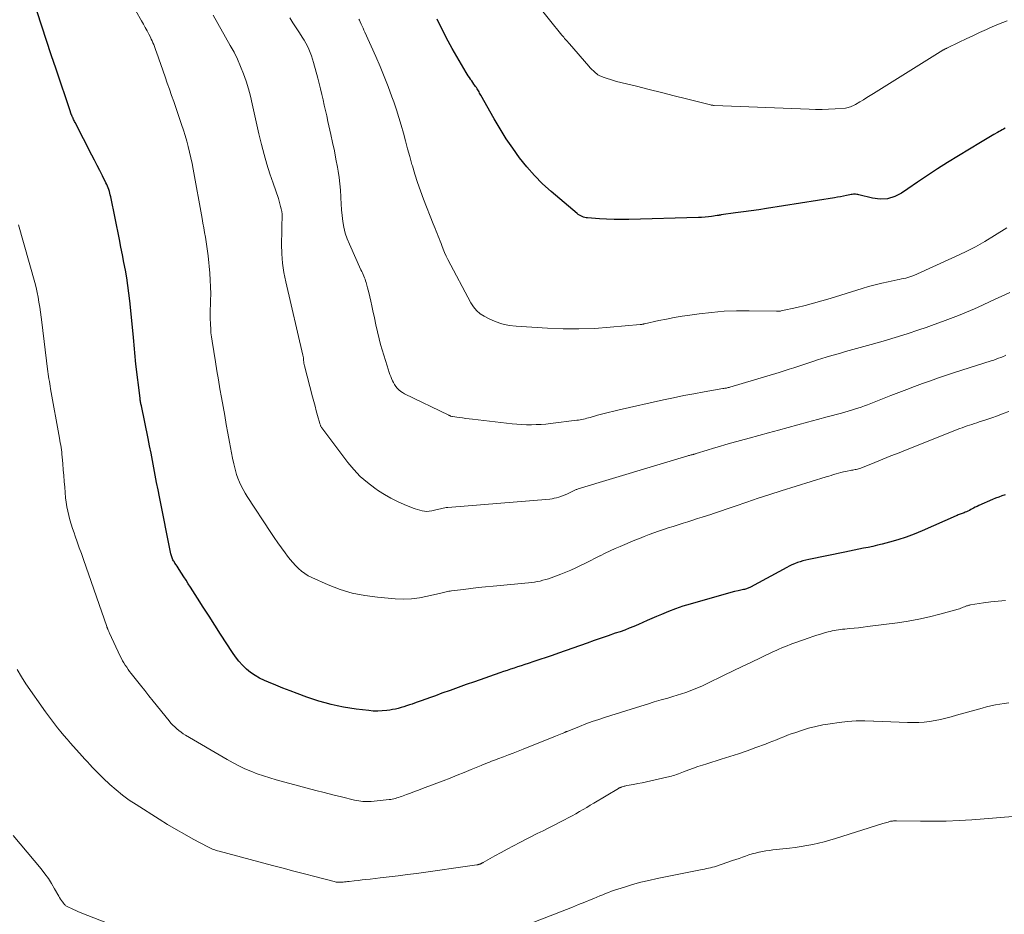
# Model space of a CAD drawing. Units: feet. Extents: x 2055000 to 2060012, y 555000 to 560000.
# Drawn here: x 2056533 to 2056688, y 556705 to 556846 of the extents above; entities that cross this region are included whole.
import ezdxf

# ---------------------------------------------------------------- set-up
doc = ezdxf.new("R2010")
doc.units = ezdxf.units.FT
doc.header["$LTSCALE"] = 100
doc.header["$MEASUREMENT"] = 0
doc.layers.add('CONTOUR INDEX', color=32, linetype='Continuous', lineweight=25)
doc.layers.add('CONTOUR INTERMEDIATE', color=40, linetype='Continuous', lineweight=15)

msp = doc.modelspace()

# ---------------------------------------------------------------- linework, layer by layer
at = {"layer": 'CONTOUR INDEX', "flags": 128}
for points, elevation in [([(2056687.73, 556771), (2056687.24, 556770.83), (2056686.74, 556770.65), (2056686.25, 556770.46), (2056685.77, 556770.26), (2056683.62, 556769.32), (2056683.33, 556769.19), (2056683.04, 556769.05), (2056682.76, 556768.91), (2056682.47, 556768.76), (2056682.35, 556768.69), (2056682.13, 556768.57), (2056681.91, 556768.46), (2056681.68, 556768.36), (2056681.45, 556768.26), (2056681.29, 556768.19), (2056681.13, 556768.13), (2056680.98, 556768.07), (2056680.83, 556768.01), (2056680.67, 556767.95), (2056680.52, 556767.9), (2056680.36, 556767.84), (2056680.21, 556767.77), (2056680.06, 556767.71), (2056674.7, 556765.36), (2056673.45, 556764.85), (2056672.18, 556764.37), (2056670.89, 556763.96), (2056669.59, 556763.58), (2056668.42, 556763.27), (2056667.7, 556763.08), (2056666.97, 556762.91), (2056666.24, 556762.75), (2056665.5, 556762.6), (2056664.77, 556762.45), (2056664.03, 556762.31), (2056663.3, 556762.16), (2056662.56, 556762.01), (2056656.89, 556760.86), (2056656.43, 556760.76), (2056655.98, 556760.64), (2056655.54, 556760.5), (2056655.1, 556760.35), (2056654.66, 556760.18), (2056654.24, 556760), (2056653.83, 556759.8), (2056653.42, 556759.59), (2056647.75, 556756.52), (2056647.62, 556756.45), (2056647.49, 556756.39), (2056647.36, 556756.33), (2056647.22, 556756.28), (2056647.08, 556756.23), (2056646.94, 556756.19), (2056646.8, 556756.15), (2056646.66, 556756.12), (2056645.8, 556755.93), (2056645.23, 556755.8), (2056644.66, 556755.66), (2056644.1, 556755.51), (2056643.53, 556755.35), (2056638.25, 556753.84), (2056637.1, 556753.49), (2056635.96, 556753.1), (2056634.84, 556752.67), (2056633.73, 556752.21), (2056632.94, 556751.87), (2056632.23, 556751.56), (2056631.52, 556751.25), (2056630.82, 556750.94), (2056630.11, 556750.63), (2056629.4, 556750.32), (2056628.69, 556750.03), (2056627.96, 556749.76), (2056627.24, 556749.49), (2056626.49, 556749.24), (2056625.39, 556748.85), (2056624.29, 556748.47), (2056623.19, 556748.09), (2056622.08, 556747.7), (2056617.56, 556746.12), (2056616.59, 556745.78), (2056615.61, 556745.45), (2056614.64, 556745.12), (2056613.66, 556744.79), (2056612.82, 556744.51), (2056612.26, 556744.32), (2056611.7, 556744.14), (2056611.14, 556743.96), (2056610.58, 556743.78), (2056610.03, 556743.59), (2056609.47, 556743.41), (2056608.91, 556743.22), (2056608.36, 556743.03), (2056604.34, 556741.63), (2056603.06, 556741.18), (2056601.79, 556740.73), (2056600.52, 556740.27), (2056599.25, 556739.81), (2056598.21, 556739.42), (2056597.46, 556739.15), (2056596.71, 556738.88), (2056595.96, 556738.61), (2056595.21, 556738.35), (2056594.57, 556738.13), (2056594.14, 556737.99), (2056593.7, 556737.84), (2056593.27, 556737.7), (2056592.83, 556737.57), (2056592.39, 556737.44), (2056591.95, 556737.34), (2056591.5, 556737.25), (2056591.05, 556737.18), (2056590.56, 556737.11), (2056589.86, 556737.04), (2056589.16, 556737.01), (2056588.46, 556737.03), (2056587.76, 556737.09), (2056585.74, 556737.32), (2056584.75, 556737.45), (2056583.77, 556737.61), (2056582.8, 556737.82), (2056581.83, 556738.05), (2056580.87, 556738.31), (2056579.92, 556738.59), (2056578.97, 556738.9), (2056578.03, 556739.22), (2056576.51, 556739.77), (2056575.38, 556740.18), (2056574.25, 556740.62), (2056573.13, 556741.07), (2056572.01, 556741.54), (2056571.36, 556741.82), (2056570.6, 556742.19), (2056569.87, 556742.61), (2056569.18, 556743.1), (2056568.52, 556743.63), (2056567.91, 556744.23), (2056567.33, 556744.85), (2056566.81, 556745.52), (2056566.32, 556746.21), (2056564.45, 556749.12), (2056563.55, 556750.53), (2056562.64, 556751.94), (2056561.74, 556753.36), (2056560.84, 556754.77), (2056559.75, 556756.5), (2056559.39, 556757.04), (2056559.04, 556757.59), (2056558.69, 556758.14), (2056558.33, 556758.69), (2056557.95, 556759.27), (2056557.78, 556759.53), (2056557.62, 556759.78), (2056557.46, 556760.03), (2056557.29, 556760.29), (2056557.14, 556760.52), (2056557.06, 556760.66), (2056556.98, 556760.8), (2056556.91, 556760.95), (2056556.84, 556761.1), (2056556.79, 556761.25), (2056556.73, 556761.41), (2056556.69, 556761.57), (2056556.66, 556761.73), (2056554.86, 556770.67), (2056554.63, 556771.82), (2056554.4, 556772.97), (2056554.18, 556774.12), (2056553.97, 556775.27), (2056553.75, 556776.42), (2056553.53, 556777.57), (2056553.3, 556778.72), (2056553.07, 556779.86), (2056552.01, 556784.99), (2056551.98, 556785.14), (2056551.95, 556785.29), (2056551.92, 556785.44), (2056551.89, 556785.59), (2056551.87, 556785.74), (2056551.84, 556785.89), (2056551.82, 556786.04), (2056551.8, 556786.19), (2056551.14, 556791.54), (2056551.07, 556792.14), (2056551.01, 556792.74), (2056550.96, 556793.34), (2056550.92, 556793.94), (2056550.87, 556794.54), (2056550.82, 556795.14), (2056550.77, 556795.74), (2056550.71, 556796.34), (2056550.19, 556801.5), (2056550.05, 556802.71), (2056549.89, 556803.92), (2056549.7, 556805.13), (2056549.49, 556806.33), (2056549.27, 556807.53), (2056549.04, 556808.73), (2056548.8, 556809.93), (2056548.56, 556811.12), (2056547.2, 556817.85), (2056547.13, 556818.14), (2056547.06, 556818.42), (2056546.98, 556818.71), (2056546.9, 556818.99), (2056546.8, 556819.26), (2056546.69, 556819.54), (2056546.58, 556819.81), (2056546.45, 556820.07), (2056545.9, 556821.17), (2056545.49, 556821.98), (2056545.08, 556822.79), (2056544.67, 556823.6), (2056544.25, 556824.41), (2056541.6, 556829.53), (2056541.52, 556829.68), (2056541.44, 556829.83), (2056541.37, 556829.99), (2056541.3, 556830.14), (2056541.22, 556830.32), (2056541.18, 556830.39), (2056541.15, 556830.46), (2056541.12, 556830.53), (2056541.09, 556830.6), (2056541.06, 556830.67), (2056541.03, 556830.74), (2056541, 556830.81), (2056540.98, 556830.88), (2056540.95, 556830.96), (2056540.92, 556831.04), (2056540.89, 556831.12), (2056540.86, 556831.19), (2056538.61, 556837.9), (2056537.86, 556840.15), (2056537.11, 556842.41), (2056536.36, 556844.66), (2056535.62, 556846.92)], 940), ([(2056687.73, 556828.64), (2056687.5, 556828.5), (2056687.27, 556828.37), (2056687.04, 556828.23), (2056686.8, 556828.1), (2056686.57, 556827.96), (2056685.98, 556827.64), (2056685.46, 556827.34), (2056684.93, 556827.03), (2056684.41, 556826.73), (2056683.89, 556826.41), (2056678.71, 556823.23), (2056677.13, 556822.23), (2056675.55, 556821.22), (2056674, 556820.18), (2056672.45, 556819.13), (2056671.48, 556818.45), (2056670.4, 556817.9), (2056669.28, 556817.54), (2056668.11, 556817.49), (2056666.91, 556817.63), (2056664.78, 556818.18), (2056664.61, 556818.21), (2056664.43, 556818.24), (2056664.26, 556818.26), (2056664.08, 556818.26), (2056663.9, 556818.25), (2056663.72, 556818.24), (2056663.55, 556818.21), (2056663.37, 556818.18), (2056662.8, 556818.05), (2056662.34, 556817.96), (2056661.88, 556817.87), (2056661.42, 556817.79), (2056660.95, 556817.71), (2056650.25, 556816.02), (2056649.04, 556815.83), (2056647.83, 556815.65), (2056646.61, 556815.48), (2056645.4, 556815.31), (2056643.12, 556815), (2056643.04, 556814.99), (2056642.97, 556814.97), (2056642.89, 556814.96), (2056642.82, 556814.95), (2056642.74, 556814.94), (2056642.67, 556814.93), (2056642.59, 556814.92), (2056642.52, 556814.9), (2056641.63, 556814.78), (2056641.11, 556814.71), (2056640.59, 556814.66), (2056640.06, 556814.62), (2056639.54, 556814.6), (2056628.59, 556814.31), (2056627.44, 556814.3), (2056626.29, 556814.31), (2056625.13, 556814.35), (2056623.98, 556814.41), (2056622.14, 556814.54), (2056621.92, 556814.56), (2056621.69, 556814.6), (2056621.47, 556814.67), (2056621.26, 556814.74), (2056621.05, 556814.84), (2056620.85, 556814.95), (2056620.66, 556815.07), (2056620.48, 556815.21), (2056616.41, 556818.67), (2056615.07, 556819.9), (2056613.78, 556821.19), (2056612.58, 556822.56), (2056611.44, 556823.99), (2056610.38, 556825.48), (2056609.36, 556826.99), (2056608.39, 556828.54), (2056607.46, 556830.12), (2056605.37, 556833.82), (2056605.27, 556833.99), (2056605.17, 556834.16), (2056605.07, 556834.33), (2056604.97, 556834.51), (2056604.87, 556834.68), (2056604.76, 556834.84), (2056604.65, 556835.01), (2056604.54, 556835.17), (2056604.43, 556835.33), (2056604.26, 556835.58), (2056604.09, 556835.82), (2056603.92, 556836.06), (2056603.75, 556836.31), (2056603.73, 556836.33), (2056603.56, 556836.59), (2056603.39, 556836.85), (2056603.23, 556837.12), (2056603.07, 556837.39), (2056600.87, 556841.17), (2056600.55, 556841.74), (2056600.24, 556842.3), (2056599.93, 556842.88), (2056599.63, 556843.45), (2056599.34, 556844.03), (2056599.06, 556844.61), (2056598.78, 556845.2), (2056598.5, 556845.78)], 960)]:
    msp.add_lwpolyline(points, dxfattribs=dict(at, elevation=elevation))
at = {"layer": 'CONTOUR INTERMEDIATE', "flags": 128}
for points, elevation in [([(2056688.05, 556845.53), (2056686.69, 556844.99), (2056685.34, 556844.41), (2056684.8, 556844.16), (2056683.74, 556843.66), (2056682.67, 556843.17), (2056681.61, 556842.67), (2056680.55, 556842.16), (2056678.59, 556841.23), (2056678.51, 556841.19), (2056678.42, 556841.15), (2056678.34, 556841.1), (2056678.26, 556841.06), (2056678.19, 556841.02), (2056678.11, 556840.98), (2056678.03, 556840.93), (2056677.95, 556840.88), (2056667.07, 556834.09), (2056666.54, 556833.76), (2056666, 556833.44), (2056665.47, 556833.11), (2056664.93, 556832.79), (2056664.21, 556832.37), (2056664.03, 556832.27), (2056663.84, 556832.17), (2056663.65, 556832.08), (2056663.46, 556832), (2056663.26, 556831.93), (2056663.06, 556831.88), (2056662.86, 556831.84), (2056662.65, 556831.81), (2056661.03, 556831.69), (2056660.01, 556831.63), (2056658.99, 556831.59), (2056657.96, 556831.59), (2056656.94, 556831.61), (2056642.05, 556832.22), (2056641.97, 556832.22), (2056641.9, 556832.23), (2056641.83, 556832.24), (2056641.76, 556832.24), (2056641.68, 556832.26), (2056641.61, 556832.27), (2056641.54, 556832.28), (2056641.47, 556832.3), (2056637.69, 556833.26), (2056635.72, 556833.75), (2056633.76, 556834.25), (2056631.8, 556834.73), (2056629.83, 556835.22), (2056626.67, 556836), (2056626.19, 556836.13), (2056625.71, 556836.27), (2056625.23, 556836.43), (2056624.76, 556836.6), (2056624.08, 556836.86), (2056623.96, 556836.92), (2056623.84, 556836.98), (2056623.73, 556837.05), (2056623.62, 556837.14), (2056623.3, 556837.41), (2056623.04, 556837.65), (2056622.79, 556837.89), (2056622.55, 556838.14), (2056622.31, 556838.4), (2056619.28, 556841.89), (2056619.13, 556842.06), (2056618.98, 556842.24), (2056618.83, 556842.41), (2056618.68, 556842.58), (2056618.53, 556842.76), (2056618.38, 556842.93), (2056618.24, 556843.11), (2056618.09, 556843.28), (2056614.19, 556848.1)], 964), ([(2056688.33, 556784.13), (2056687.44, 556783.77), (2056686.54, 556783.44), (2056685.64, 556783.11), (2056684.73, 556782.8), (2056683.68, 556782.46), (2056683.29, 556782.33), (2056682.91, 556782.2), (2056682.53, 556782.08), (2056682.14, 556781.96), (2056681.76, 556781.83), (2056681.38, 556781.69), (2056681, 556781.55), (2056680.63, 556781.41), (2056672.35, 556778.13), (2056671.08, 556777.63), (2056669.8, 556777.12), (2056668.53, 556776.61), (2056667.26, 556776.1), (2056665.06, 556775.22), (2056664.88, 556775.16), (2056664.71, 556775.1), (2056664.53, 556775.05), (2056664.35, 556775.01), (2056664.17, 556774.97), (2056663.99, 556774.93), (2056663.81, 556774.9), (2056663.63, 556774.86), (2056662.73, 556774.68), (2056662.34, 556774.6), (2056661.95, 556774.51), (2056661.56, 556774.41), (2056661.18, 556774.3), (2056660.8, 556774.18), (2056660.41, 556774.06), (2056660.03, 556773.94), (2056659.65, 556773.82), (2056652.57, 556771.62), (2056650.76, 556771.05), (2056648.95, 556770.47), (2056647.14, 556769.87), (2056645.34, 556769.25), (2056641.77, 556768.03), (2056641.66, 556767.98), (2056640.14, 556767.5), (2056639.39, 556767.27), (2056638.65, 556767.03), (2056637.9, 556766.79), (2056637.15, 556766.55), (2056635.59, 556766.05), (2056634.82, 556765.81), (2056634.06, 556765.55), (2056633.3, 556765.29), (2056632.55, 556765.03), (2056631.79, 556764.75), (2056631.04, 556764.47), (2056630.3, 556764.17), (2056629.55, 556763.86), (2056627.26, 556762.9), (2056626.46, 556762.55), (2056625.66, 556762.2), (2056624.88, 556761.82), (2056624.1, 556761.43), (2056624.05, 556761.41), (2056623.3, 556761.03), (2056622.54, 556760.64), (2056621.79, 556760.26), (2056621.03, 556759.89), (2056620.26, 556759.52), (2056619.49, 556759.17), (2056618.71, 556758.85), (2056617.93, 556758.54), (2056616.43, 556757.97), (2056616, 556757.82), (2056615.56, 556757.68), (2056615.12, 556757.57), (2056614.67, 556757.46), (2056614.22, 556757.38), (2056613.77, 556757.3), (2056613.32, 556757.24), (2056612.87, 556757.19), (2056607.27, 556756.66), (2056606.11, 556756.54), (2056604.95, 556756.42), (2056603.8, 556756.29), (2056602.64, 556756.15), (2056600.77, 556755.92), (2056600.55, 556755.89), (2056600.34, 556755.85), (2056600.13, 556755.81), (2056599.92, 556755.76), (2056599.71, 556755.71), (2056599.5, 556755.66), (2056599.28, 556755.61), (2056599.07, 556755.56), (2056596.98, 556755.06), (2056595.72, 556754.83), (2056594.45, 556754.67), (2056593.17, 556754.63), (2056591.88, 556754.68), (2056589.12, 556754.9), (2056587.12, 556755.16), (2056585.15, 556755.56), (2056583.23, 556756.15), (2056581.35, 556756.88), (2056578.82, 556758), (2056578.24, 556758.29), (2056577.69, 556758.62), (2056577.18, 556759.01), (2056576.7, 556759.43), (2056576.24, 556759.89), (2056575.8, 556760.37), (2056575.38, 556760.86), (2056574.98, 556761.37), (2056574.59, 556761.9), (2056574.01, 556762.69), (2056573.44, 556763.48), (2056572.89, 556764.29), (2056572.34, 556765.1), (2056568.65, 556770.73), (2056568.31, 556771.29), (2056567.99, 556771.85), (2056567.7, 556772.43), (2056567.43, 556773.02), (2056567.19, 556773.62), (2056566.97, 556774.23), (2056566.79, 556774.85), (2056566.63, 556775.48), (2056566.53, 556775.9), (2056566.35, 556776.75), (2056566.17, 556777.59), (2056566.01, 556778.44), (2056565.85, 556779.29), (2056565.61, 556780.69), (2056565.36, 556782.09), (2056565.11, 556783.49), (2056564.86, 556784.89), (2056564.6, 556786.29), (2056564.35, 556787.69), (2056564.11, 556789.09), (2056563.87, 556790.49), (2056563.64, 556791.9), (2056563.12, 556795.17), (2056563.03, 556795.82), (2056562.95, 556796.47), (2056562.9, 556797.12), (2056562.86, 556797.78), (2056562.85, 556797.93), (2056562.83, 556798.67), (2056562.82, 556799.4), (2056562.83, 556800.13), (2056562.85, 556800.87), (2056562.88, 556801.55), (2056562.9, 556802.62), (2056562.89, 556803.7), (2056562.84, 556804.77), (2056562.75, 556805.84), (2056562.49, 556808.57), (2056562.41, 556809.31), (2056562.32, 556810.05), (2056562.21, 556810.78), (2056562.08, 556811.51), (2056561.95, 556812.24), (2056561.82, 556812.97), (2056561.69, 556813.7), (2056561.55, 556814.43), (2056560.14, 556822.2), (2056559.97, 556823.09), (2056559.78, 556823.98), (2056559.58, 556824.86), (2056559.37, 556825.74), (2056559.14, 556826.61), (2056558.89, 556827.48), (2056558.62, 556828.35), (2056558.34, 556829.21), (2056557.09, 556832.84), (2056556.76, 556833.8), (2056556.43, 556834.77), (2056556.09, 556835.73), (2056555.76, 556836.69), (2056554.4, 556840.57), (2056554.29, 556840.87), (2056554.18, 556841.17), (2056554.07, 556841.47), (2056553.96, 556841.77), (2056553.83, 556842.07), (2056553.71, 556842.36), (2056553.57, 556842.65), (2056553.43, 556842.94), (2056553.18, 556843.43), (2056552.9, 556843.95), (2056552.62, 556844.48), (2056552.34, 556845), (2056552.05, 556845.52), (2056551.16, 556847.1)], 944), ([(2056687.84, 556792.94), (2056687.47, 556792.77), (2056687.1, 556792.62), (2056686.72, 556792.47), (2056686.34, 556792.33), (2056685.96, 556792.2), (2056685.58, 556792.07), (2056679.81, 556790.23), (2056678.54, 556789.82), (2056677.28, 556789.39), (2056676.03, 556788.95), (2056674.77, 556788.51), (2056673.53, 556788.04), (2056672.28, 556787.57), (2056671.04, 556787.1), (2056669.8, 556786.61), (2056666.14, 556785.17), (2056665.63, 556784.98), (2056665.13, 556784.8), (2056664.62, 556784.62), (2056664.1, 556784.46), (2056663.59, 556784.31), (2056663.07, 556784.15), (2056662.55, 556784.01), (2056662.03, 556783.87), (2056659.77, 556783.27), (2056658.24, 556782.85), (2056656.7, 556782.44), (2056655.17, 556782.02), (2056653.64, 556781.6), (2056652.11, 556781.18), (2056650.58, 556780.76), (2056649.05, 556780.34), (2056647.52, 556779.91), (2056644.81, 556779.17), (2056643.84, 556778.9), (2056642.87, 556778.62), (2056641.91, 556778.33), (2056640.95, 556778.03), (2056639.19, 556777.49), (2056639.11, 556777.46), (2056639.02, 556777.44), (2056638.94, 556777.41), (2056638.85, 556777.39), (2056638.76, 556777.37), (2056638.68, 556777.34), (2056638.59, 556777.32), (2056638.51, 556777.3), (2056638.41, 556777.28), (2056638.27, 556777.24), (2056638.13, 556777.2), (2056638, 556777.17), (2056637.87, 556777.13), (2056620.67, 556771.94), (2056620.56, 556771.9), (2056620.45, 556771.87), (2056620.34, 556771.83), (2056620.23, 556771.79), (2056620.12, 556771.75), (2056620.01, 556771.7), (2056619.91, 556771.66), (2056619.8, 556771.61), (2056618.96, 556771.19), (2056618.63, 556771.03), (2056618.29, 556770.89), (2056617.95, 556770.76), (2056617.61, 556770.64), (2056617.26, 556770.54), (2056616.9, 556770.46), (2056616.55, 556770.4), (2056616.18, 556770.35), (2056600.16, 556769.03), (2056599.93, 556769), (2056599.69, 556768.97), (2056599.46, 556768.93), (2056599.23, 556768.88), (2056599, 556768.83), (2056598.77, 556768.77), (2056598.54, 556768.72), (2056598.31, 556768.67), (2056597.63, 556768.5), (2056597.26, 556768.44), (2056596.89, 556768.41), (2056596.52, 556768.43), (2056596.15, 556768.49), (2056595.78, 556768.58), (2056595.42, 556768.68), (2056595.06, 556768.8), (2056594.7, 556768.93), (2056593.29, 556769.51), (2056592.25, 556769.97), (2056591.23, 556770.48), (2056590.24, 556771.05), (2056589.28, 556771.66), (2056588.71, 556772.05), (2056587.52, 556772.94), (2056586.41, 556773.9), (2056585.4, 556774.97), (2056584.45, 556776.11), (2056580.38, 556781.53), (2056580.32, 556781.61), (2056580.27, 556781.7), (2056580.22, 556781.78), (2056580.18, 556781.87), (2056580.15, 556781.96), (2056580.11, 556782.05), (2056580.08, 556782.15), (2056580.05, 556782.24), (2056579.7, 556783.49), (2056579.5, 556784.22), (2056579.3, 556784.94), (2056579.11, 556785.66), (2056578.92, 556786.39), (2056577.65, 556791.29), (2056577.6, 556791.49), (2056577.56, 556791.7), (2056577.53, 556791.9), (2056577.51, 556792.11), (2056577.49, 556792.37), (2056577.49, 556792.45), (2056577.48, 556792.52), (2056577.47, 556792.6), (2056577.46, 556792.68), (2056577.44, 556792.75), (2056577.43, 556792.83), (2056577.41, 556792.91), (2056577.4, 556792.98), (2056574.7, 556804.48), (2056574.41, 556805.94), (2056574.19, 556807.42), (2056574.08, 556808.9), (2056574.04, 556810.39), (2056574.06, 556812.53), (2056574.07, 556812.96), (2056574.08, 556813.39), (2056574.09, 556813.82), (2056574.11, 556814.25), (2056574.12, 556814.69), (2056574.11, 556815.11), (2056574.06, 556815.52), (2056573.99, 556815.94), (2056573.9, 556816.35), (2056573.79, 556816.76), (2056573.67, 556817.17), (2056573.55, 556817.57), (2056572.72, 556819.98), (2056572.22, 556821.48), (2056571.75, 556823), (2056571.31, 556824.53), (2056570.9, 556826.06), (2056570.83, 556826.3), (2056570.48, 556827.73), (2056570.14, 556829.15), (2056569.82, 556830.58), (2056569.51, 556832.01), (2056569.42, 556832.46), (2056569.15, 556833.66), (2056568.83, 556834.85), (2056568.47, 556836.03), (2056568.07, 556837.2), (2056567.61, 556838.34), (2056567.12, 556839.47), (2056566.57, 556840.58), (2056565.99, 556841.66), (2056563.3, 556846.42)], 948), ([(2056688.49, 556802.79), (2056685.4, 556801.38), (2056684.17, 556800.82), (2056682.93, 556800.27), (2056681.68, 556799.74), (2056680.43, 556799.21), (2056679.17, 556798.71), (2056677.9, 556798.23), (2056676.62, 556797.77), (2056675.34, 556797.32), (2056674.19, 556796.94), (2056672.33, 556796.33), (2056670.46, 556795.74), (2056668.58, 556795.18), (2056666.69, 556794.64), (2056662.67, 556793.52), (2056661.7, 556793.25), (2056660.74, 556792.97), (2056659.77, 556792.68), (2056658.81, 556792.39), (2056658.44, 556792.27), (2056657.67, 556792.03), (2056656.89, 556791.77), (2056656.12, 556791.52), (2056655.34, 556791.25), (2056654.57, 556790.99), (2056653.8, 556790.74), (2056653.02, 556790.49), (2056652.24, 556790.25), (2056644.49, 556787.94), (2056644.36, 556787.9), (2056644.23, 556787.87), (2056644.09, 556787.83), (2056643.96, 556787.8), (2056643.82, 556787.78), (2056643.68, 556787.75), (2056643.55, 556787.73), (2056643.41, 556787.7), (2056640.46, 556787.2), (2056638.85, 556786.91), (2056637.24, 556786.6), (2056635.64, 556786.28), (2056634.04, 556785.93), (2056627.09, 556784.37), (2056626.24, 556784.17), (2056625.39, 556783.96), (2056624.55, 556783.74), (2056623.71, 556783.51), (2056622.54, 556783.18), (2056622.29, 556783.11), (2056622.03, 556783.04), (2056621.77, 556782.98), (2056621.51, 556782.91), (2056621.25, 556782.86), (2056620.99, 556782.81), (2056620.73, 556782.76), (2056620.46, 556782.73), (2056616.33, 556782.22), (2056615.58, 556782.14), (2056614.82, 556782.08), (2056614.06, 556782.04), (2056613.3, 556782.02), (2056612.55, 556782.03), (2056611.79, 556782.06), (2056611.03, 556782.11), (2056610.28, 556782.18), (2056604.04, 556782.9), (2056603.52, 556782.96), (2056602.99, 556783.03), (2056602.46, 556783.1), (2056601.94, 556783.17), (2056600.92, 556783.31), (2056600.9, 556783.31), (2056600.89, 556783.31), (2056600.8, 556783.33), (2056600.61, 556783.4), (2056600.54, 556783.42), (2056600.46, 556783.46), (2056600.39, 556783.49), (2056600.31, 556783.52), (2056593.38, 556786.9), (2056593.07, 556787.07), (2056592.76, 556787.27), (2056592.49, 556787.51), (2056592.23, 556787.76), (2056592.21, 556787.78), (2056591.98, 556788.05), (2056591.78, 556788.33), (2056591.61, 556788.64), (2056591.46, 556788.95), (2056591.33, 556789.28), (2056591.2, 556789.6), (2056591.08, 556789.93), (2056590.96, 556790.26), (2056590.62, 556791.27), (2056590.35, 556792.11), (2056590.09, 556792.95), (2056589.85, 556793.79), (2056589.61, 556794.64), (2056589.39, 556795.51), (2056589.11, 556796.61), (2056588.85, 556797.71), (2056588.62, 556798.81), (2056588.39, 556799.92), (2056588.24, 556800.73), (2056588.09, 556801.43), (2056587.93, 556802.13), (2056587.76, 556802.83), (2056587.57, 556803.52), (2056587.32, 556804.37), (2056587.24, 556804.63), (2056587.16, 556804.89), (2056587.06, 556805.14), (2056586.96, 556805.39), (2056586.85, 556805.64), (2056586.74, 556805.88), (2056586.63, 556806.13), (2056586.52, 556806.38), (2056584.71, 556810.41), (2056584.36, 556811.27), (2056584.06, 556812.15), (2056583.84, 556813.06), (2056583.67, 556813.97), (2056583.55, 556814.9), (2056583.46, 556815.83), (2056583.39, 556816.77), (2056583.35, 556817.7), (2056583.34, 556817.86), (2056583.29, 556818.88), (2056583.21, 556819.89), (2056583.09, 556820.9), (2056582.93, 556821.9), (2056582.83, 556822.5), (2056582.59, 556823.79), (2056582.34, 556825.09), (2056582.07, 556826.38), (2056581.79, 556827.67), (2056581.33, 556829.71), (2056581.14, 556830.56), (2056580.95, 556831.41), (2056580.76, 556832.26), (2056580.58, 556833.11), (2056580.38, 556833.96), (2056580.18, 556834.81), (2056579.97, 556835.65), (2056579.74, 556836.49), (2056579.05, 556838.98), (2056578.9, 556839.5), (2056578.73, 556840.02), (2056578.54, 556840.53), (2056578.33, 556841.04), (2056578.1, 556841.53), (2056577.85, 556842.02), (2056577.58, 556842.49), (2056577.29, 556842.95), (2056576.85, 556843.61), (2056576.33, 556844.4), (2056575.83, 556845.2), (2056575.36, 556846.01)], 952), ([(2056688.04, 556813), (2056686.07, 556811.75), (2056684.58, 556810.85), (2056683.07, 556809.99), (2056681.52, 556809.2), (2056679.95, 556808.45), (2056673.4, 556805.51), (2056673.08, 556805.39), (2056672.77, 556805.27), (2056672.44, 556805.17), (2056672.12, 556805.09), (2056671.79, 556805.02), (2056671.45, 556804.94), (2056671.12, 556804.87), (2056670.79, 556804.8), (2056669.38, 556804.51), (2056668.35, 556804.28), (2056667.32, 556804.03), (2056666.3, 556803.75), (2056665.29, 556803.45), (2056660.26, 556801.87), (2056658.96, 556801.48), (2056657.65, 556801.11), (2056656.33, 556800.78), (2056655.01, 556800.47), (2056652.55, 556799.92), (2056652.46, 556799.9), (2056652.36, 556799.88), (2056652.27, 556799.88), (2056652.17, 556799.87), (2056652.08, 556799.87), (2056651.99, 556799.87), (2056651.89, 556799.87), (2056651.8, 556799.87), (2056647.54, 556799.94), (2056645.56, 556799.93), (2056643.59, 556799.86), (2056641.63, 556799.69), (2056639.66, 556799.47), (2056638.2, 556799.27), (2056636.98, 556799.08), (2056635.75, 556798.88), (2056634.54, 556798.64), (2056633.33, 556798.39), (2056631.08, 556797.88), (2056630.99, 556797.87), (2056630.91, 556797.85), (2056630.83, 556797.83), (2056630.74, 556797.81), (2056630.66, 556797.8), (2056630.58, 556797.79), (2056630.49, 556797.77), (2056630.41, 556797.77), (2056625.66, 556797.34), (2056623.21, 556797.17), (2056620.75, 556797.08), (2056618.29, 556797.1), (2056615.83, 556797.2), (2056610.93, 556797.5), (2056609.79, 556797.64), (2056608.67, 556797.88), (2056607.6, 556798.25), (2056606.55, 556798.72), (2056605.88, 556799.07), (2056605.24, 556799.48), (2056604.66, 556799.96), (2056604.18, 556800.54), (2056603.76, 556801.18), (2056600.19, 556808.01), (2056599.93, 556808.54), (2056599.67, 556809.08), (2056599.44, 556809.63), (2056599.22, 556810.18), (2056599.1, 556810.51), (2056598.95, 556810.9), (2056598.8, 556811.29), (2056598.65, 556811.68), (2056598.49, 556812.07), (2056598.33, 556812.46), (2056598.17, 556812.85), (2056598.02, 556813.24), (2056597.87, 556813.63), (2056596.37, 556817.46), (2056595.89, 556818.77), (2056595.42, 556820.08), (2056595, 556821.4), (2056594.6, 556822.73), (2056594.53, 556822.95), (2056594.18, 556824.18), (2056593.84, 556825.41), (2056593.51, 556826.64), (2056593.18, 556827.88), (2056592.84, 556829.11), (2056592.48, 556830.33), (2056592.09, 556831.55), (2056591.68, 556832.76), (2056591.39, 556833.58), (2056590.8, 556835.18), (2056590.18, 556836.78), (2056589.52, 556838.36), (2056588.84, 556839.93), (2056587.14, 556843.71), (2056586.99, 556844.03), (2056586.85, 556844.35), (2056586.7, 556844.67), (2056586.55, 556844.99), (2056586.38, 556845.35), (2056586.32, 556845.49), (2056586.27, 556845.63), (2056586.21, 556845.77)], 956), ([(2056687.8, 556754.41), (2056686.64, 556754.31), (2056685.49, 556754.18), (2056684.35, 556754.02), (2056682.31, 556753.71), (2056682.19, 556753.68), (2056682.06, 556753.65), (2056681.94, 556753.62), (2056681.82, 556753.58), (2056681.7, 556753.54), (2056681.58, 556753.5), (2056681.46, 556753.45), (2056681.34, 556753.4), (2056681.18, 556753.33), (2056680.97, 556753.25), (2056680.77, 556753.18), (2056680.57, 556753.11), (2056680.36, 556753.05), (2056677.5, 556752.25), (2056675.85, 556751.83), (2056674.19, 556751.46), (2056672.52, 556751.15), (2056670.84, 556750.9), (2056666.12, 556750.29), (2056665.42, 556750.2), (2056664.71, 556750.12), (2056664, 556750.05), (2056663.3, 556749.98), (2056662.54, 556749.91), (2056662.21, 556749.88), (2056661.88, 556749.84), (2056661.55, 556749.8), (2056661.22, 556749.75), (2056660.9, 556749.69), (2056660.57, 556749.63), (2056660.25, 556749.55), (2056659.93, 556749.47), (2056659.36, 556749.31), (2056658.75, 556749.13), (2056658.15, 556748.95), (2056657.55, 556748.75), (2056656.95, 556748.55), (2056654.85, 556747.8), (2056654.4, 556747.64), (2056653.96, 556747.47), (2056653.52, 556747.3), (2056653.07, 556747.13), (2056652.64, 556746.94), (2056652.2, 556746.76), (2056651.77, 556746.56), (2056651.34, 556746.36), (2056649.32, 556745.41), (2056647.89, 556744.73), (2056646.45, 556744.04), (2056645.02, 556743.35), (2056643.59, 556742.66), (2056640.84, 556741.31), (2056640.19, 556741.01), (2056639.55, 556740.72), (2056638.89, 556740.45), (2056638.23, 556740.19), (2056637.56, 556739.94), (2056636.89, 556739.71), (2056636.22, 556739.5), (2056635.54, 556739.3), (2056634.75, 556739.07), (2056633.68, 556738.77), (2056632.61, 556738.45), (2056631.54, 556738.13), (2056630.48, 556737.8), (2056624.93, 556736.05), (2056623.9, 556735.71), (2056622.87, 556735.36), (2056621.86, 556734.99), (2056620.84, 556734.6), (2056618.93, 556733.83), (2056618.88, 556733.81), (2056618.83, 556733.79), (2056618.78, 556733.77), (2056618.73, 556733.75), (2056618.68, 556733.73), (2056618.63, 556733.71), (2056618.59, 556733.69), (2056618.54, 556733.67), (2056618.13, 556733.5), (2056617.87, 556733.4), (2056617.62, 556733.29), (2056617.37, 556733.19), (2056617.11, 556733.09), (2056612, 556731.03), (2056611.23, 556730.72), (2056610.46, 556730.42), (2056609.69, 556730.12), (2056608.91, 556729.83), (2056608.01, 556729.49), (2056607.68, 556729.37), (2056607.36, 556729.25), (2056607.03, 556729.12), (2056606.71, 556729), (2056606.38, 556728.87), (2056606.06, 556728.74), (2056605.74, 556728.61), (2056605.42, 556728.48), (2056603.85, 556727.83), (2056602.75, 556727.38), (2056601.64, 556726.93), (2056600.53, 556726.49), (2056599.42, 556726.06), (2056596.18, 556724.83), (2056595.56, 556724.6), (2056594.93, 556724.36), (2056594.31, 556724.13), (2056593.68, 556723.89), (2056592.91, 556723.61), (2056592.67, 556723.52), (2056592.43, 556723.44), (2056592.18, 556723.36), (2056591.94, 556723.29), (2056591.69, 556723.23), (2056591.44, 556723.17), (2056591.19, 556723.13), (2056590.94, 556723.1), (2056588.12, 556722.81), (2056587.79, 556722.79), (2056587.46, 556722.78), (2056587.14, 556722.79), (2056586.81, 556722.81), (2056586.49, 556722.85), (2056586.16, 556722.9), (2056585.84, 556722.96), (2056585.52, 556723.03), (2056583.46, 556723.53), (2056582.11, 556723.86), (2056580.76, 556724.2), (2056579.42, 556724.55), (2056578.08, 556724.9), (2056573.19, 556726.22), (2056572.18, 556726.51), (2056571.19, 556726.82), (2056570.21, 556727.17), (2056569.23, 556727.55), (2056568.28, 556727.96), (2056567.33, 556728.41), (2056566.41, 556728.89), (2056565.49, 556729.4), (2056558.96, 556733.23), (2056558.6, 556733.45), (2056558.24, 556733.69), (2056557.9, 556733.95), (2056557.57, 556734.23), (2056557.26, 556734.52), (2056556.95, 556734.82), (2056556.66, 556735.14), (2056556.38, 556735.46), (2056553.86, 556738.59), (2056553.2, 556739.41), (2056552.54, 556740.24), (2056551.88, 556741.07), (2056551.22, 556741.9), (2056550.41, 556742.93), (2056550.16, 556743.25), (2056549.93, 556743.58), (2056549.7, 556743.91), (2056549.47, 556744.25), (2056549.26, 556744.59), (2056549.06, 556744.94), (2056548.88, 556745.3), (2056548.7, 556745.66), (2056547, 556749.28), (2056546.95, 556749.39), (2056546.89, 556749.51), (2056546.84, 556749.63), (2056546.79, 556749.74), (2056546.74, 556749.87), (2056546.71, 556749.93), (2056546.69, 556749.98), (2056546.67, 556750.04), (2056546.64, 556750.09), (2056546.62, 556750.15), (2056546.6, 556750.2), (2056546.58, 556750.26), (2056546.56, 556750.31), (2056542.9, 556760.85), (2056542.58, 556761.77), (2056542.26, 556762.69), (2056541.93, 556763.61), (2056541.61, 556764.53), (2056541.43, 556765.04), (2056541.2, 556765.71), (2056540.98, 556766.38), (2056540.78, 556767.07), (2056540.6, 556767.75), (2056540.44, 556768.44), (2056540.3, 556769.14), (2056540.19, 556769.84), (2056540.11, 556770.54), (2056539.97, 556772.2), (2056539.89, 556773.12), (2056539.81, 556774.04), (2056539.73, 556774.96), (2056539.65, 556775.88), (2056539.56, 556776.98), (2056539.52, 556777.35), (2056539.49, 556777.71), (2056539.44, 556778.08), (2056539.39, 556778.44), (2056539.33, 556778.81), (2056539.27, 556779.17), (2056539.21, 556779.54), (2056539.14, 556779.9), (2056537.75, 556787.68), (2056537.68, 556788.07), (2056537.62, 556788.45), (2056537.55, 556788.84), (2056537.49, 556789.23), (2056537.43, 556789.61), (2056537.37, 556790), (2056537.32, 556790.39), (2056537.27, 556790.77), (2056536.35, 556798.16), (2056536.25, 556798.94), (2056536.15, 556799.72), (2056536.04, 556800.5), (2056535.92, 556801.28), (2056535.79, 556802.06), (2056535.64, 556802.83), (2056535.46, 556803.59), (2056535.26, 556804.36), (2056532.72, 556813.45)], 936), ([(2056688.31, 556738.29), (2056687.6, 556738.2), (2056686.9, 556738.1), (2056686.21, 556737.99), (2056685.51, 556737.85), (2056684.82, 556737.68), (2056684.14, 556737.5), (2056680.11, 556736.35), (2056679.27, 556736.12), (2056678.43, 556735.9), (2056677.59, 556735.71), (2056676.74, 556735.52), (2056675.89, 556735.38), (2056675.03, 556735.27), (2056674.17, 556735.22), (2056673.31, 556735.21), (2056672.41, 556735.24), (2056671.09, 556735.27), (2056669.77, 556735.32), (2056668.45, 556735.38), (2056667.14, 556735.44), (2056667.06, 556735.44), (2056665.7, 556735.48), (2056664.35, 556735.46), (2056663, 556735.37), (2056661.65, 556735.22), (2056660.27, 556735.03), (2056659.12, 556734.84), (2056657.98, 556734.61), (2056656.86, 556734.31), (2056655.75, 556733.97), (2056654.72, 556733.62), (2056654.13, 556733.42), (2056653.55, 556733.21), (2056652.97, 556732.98), (2056652.4, 556732.75), (2056651.83, 556732.51), (2056651.25, 556732.28), (2056650.67, 556732.06), (2056650.09, 556731.84), (2056648.56, 556731.28), (2056647.22, 556730.79), (2056645.86, 556730.32), (2056644.5, 556729.87), (2056643.13, 556729.44), (2056640.89, 556728.75), (2056640.17, 556728.53), (2056639.47, 556728.29), (2056638.76, 556728.04), (2056638.06, 556727.78), (2056637.2, 556727.45), (2056636.93, 556727.35), (2056636.66, 556727.25), (2056636.4, 556727.15), (2056636.13, 556727.05), (2056635.86, 556726.95), (2056635.59, 556726.87), (2056635.32, 556726.79), (2056635.04, 556726.72), (2056632.09, 556726.05), (2056631.41, 556725.9), (2056630.73, 556725.75), (2056630.05, 556725.62), (2056629.37, 556725.49), (2056628.32, 556725.3), (2056628.16, 556725.27), (2056628.01, 556725.23), (2056627.86, 556725.2), (2056627.71, 556725.16), (2056627.57, 556725.11), (2056627.5, 556725.09), (2056627.42, 556725.06), (2056627.34, 556725.03), (2056627.27, 556725), (2056627.2, 556724.97), (2056627.12, 556724.93), (2056627.05, 556724.89), (2056626.98, 556724.85), (2056623.13, 556722.55), (2056622.56, 556722.21), (2056621.99, 556721.87), (2056621.42, 556721.54), (2056620.84, 556721.21), (2056620.27, 556720.89), (2056619.69, 556720.57), (2056619.1, 556720.26), (2056618.52, 556719.95), (2056617.87, 556719.62), (2056616.96, 556719.15), (2056616.05, 556718.68), (2056615.14, 556718.22), (2056614.22, 556717.75), (2056611.5, 556716.37), (2056610.5, 556715.86), (2056609.51, 556715.33), (2056608.53, 556714.8), (2056607.55, 556714.25), (2056605.74, 556713.22), (2056605.67, 556713.18), (2056605.59, 556713.14), (2056605.52, 556713.1), (2056605.45, 556713.07), (2056605.42, 556713.05), (2056605.37, 556713.02), (2056605.31, 556713), (2056605.25, 556712.97), (2056605.18, 556712.95), (2056605.12, 556712.93), (2056605.06, 556712.91), (2056605, 556712.89), (2056604.95, 556712.88), (2056604.89, 556712.86), (2056604.83, 556712.85), (2056604.77, 556712.84), (2056604.71, 556712.83), (2056595.23, 556711.51), (2056593.81, 556711.31), (2056592.38, 556711.13), (2056590.96, 556710.96), (2056589.54, 556710.79), (2056587.94, 556710.62), (2056587.31, 556710.55), (2056586.69, 556710.48), (2056586.06, 556710.4), (2056585.43, 556710.33), (2056584.65, 556710.24), (2056584.41, 556710.22), (2056584.17, 556710.19), (2056583.93, 556710.16), (2056583.7, 556710.14), (2056583.52, 556710.12), (2056583.37, 556710.11), (2056583.22, 556710.1), (2056583.07, 556710.1), (2056582.92, 556710.11), (2056582.77, 556710.12), (2056582.62, 556710.14), (2056582.47, 556710.17), (2056582.32, 556710.21), (2056579.29, 556711), (2056577.62, 556711.44), (2056575.96, 556711.88), (2056574.3, 556712.32), (2056572.63, 556712.76), (2056564.21, 556714.99), (2056563.98, 556715.05), (2056563.75, 556715.12), (2056563.53, 556715.2), (2056563.31, 556715.28), (2056563.09, 556715.37), (2056562.87, 556715.46), (2056562.66, 556715.57), (2056562.44, 556715.68), (2056560.15, 556716.91), (2056558.8, 556717.65), (2056557.46, 556718.41), (2056556.14, 556719.2), (2056554.83, 556720.01), (2056551.2, 556722.31), (2056550.11, 556723.04), (2056549.05, 556723.81), (2056548.04, 556724.63), (2056547.06, 556725.49), (2056546.01, 556726.46), (2056545.57, 556726.87), (2056545.15, 556727.29), (2056544.73, 556727.72), (2056544.32, 556728.15), (2056543.92, 556728.6), (2056543.52, 556729.04), (2056543.12, 556729.48), (2056542.72, 556729.93), (2056540.86, 556732), (2056540.34, 556732.59), (2056539.83, 556733.18), (2056539.33, 556733.78), (2056538.83, 556734.39), (2056538.35, 556735), (2056537.87, 556735.62), (2056537.41, 556736.25), (2056536.95, 556736.89), (2056533.86, 556741.31), (2056533.15, 556742.42), (2056532.5, 556743.56)], 932), ([(2056690.89, 556720.58), (2056682.52, 556719.94), (2056680.5, 556719.81), (2056678.47, 556719.73), (2056676.45, 556719.7), (2056674.43, 556719.7), (2056670.69, 556719.77), (2056670.53, 556719.77), (2056670.38, 556719.77), (2056670.22, 556719.76), (2056670.07, 556719.74), (2056669.91, 556719.72), (2056669.76, 556719.69), (2056669.6, 556719.66), (2056669.45, 556719.62), (2056669.35, 556719.58), (2056669.14, 556719.52), (2056668.94, 556719.46), (2056668.73, 556719.4), (2056668.53, 556719.34), (2056661.08, 556716.99), (2056660.19, 556716.73), (2056659.3, 556716.48), (2056658.41, 556716.26), (2056657.51, 556716.06), (2056656.6, 556715.88), (2056655.69, 556715.73), (2056654.77, 556715.59), (2056653.86, 556715.48), (2056651.27, 556715.19), (2056650.72, 556715.12), (2056650.17, 556715.04), (2056649.62, 556714.94), (2056649.08, 556714.83), (2056649.05, 556714.83), (2056648.53, 556714.7), (2056648, 556714.56), (2056647.48, 556714.4), (2056646.97, 556714.22), (2056646.46, 556714.04), (2056645.95, 556713.86), (2056645.44, 556713.68), (2056644.92, 556713.51), (2056642.38, 556712.66), (2056642.07, 556712.56), (2056641.77, 556712.47), (2056641.45, 556712.39), (2056641.14, 556712.32), (2056640.83, 556712.25), (2056640.51, 556712.18), (2056640.2, 556712.12), (2056639.88, 556712.05), (2056633.08, 556710.69), (2056631.78, 556710.41), (2056630.49, 556710.1), (2056629.21, 556709.74), (2056627.94, 556709.36), (2056626.35, 556708.85), (2056625.89, 556708.69), (2056625.42, 556708.52), (2056624.96, 556708.34), (2056624.51, 556708.15), (2056624.05, 556707.96), (2056623.6, 556707.77), (2056623.14, 556707.58), (2056622.69, 556707.39), (2056621.69, 556706.98), (2056620.73, 556706.6), (2056619.77, 556706.22), (2056618.81, 556705.84), (2056617.85, 556705.47), (2056613.68, 556703.86)], 928), ([(2056553.37, 556701.06), (2056542.37, 556705.38), (2056542.03, 556705.52), (2056541.69, 556705.67), (2056541.36, 556705.82), (2056541.02, 556705.97), (2056540.57, 556706.19), (2056540.47, 556706.25), (2056540.36, 556706.3), (2056540.26, 556706.36), (2056540.16, 556706.43), (2056540.07, 556706.5), (2056539.98, 556706.58), (2056539.9, 556706.66), (2056539.82, 556706.75), (2056539.63, 556707.01), (2056539.46, 556707.23), (2056539.3, 556707.46), (2056539.16, 556707.7), (2056539.02, 556707.94), (2056538.38, 556709.1), (2056537.91, 556709.91), (2056537.4, 556710.7), (2056536.85, 556711.46), (2056536.27, 556712.2), (2056531.88, 556717.47)], 928)]:
    msp.add_lwpolyline(points, dxfattribs=dict(at, elevation=elevation))

doc.saveas('drawing.dxf')
